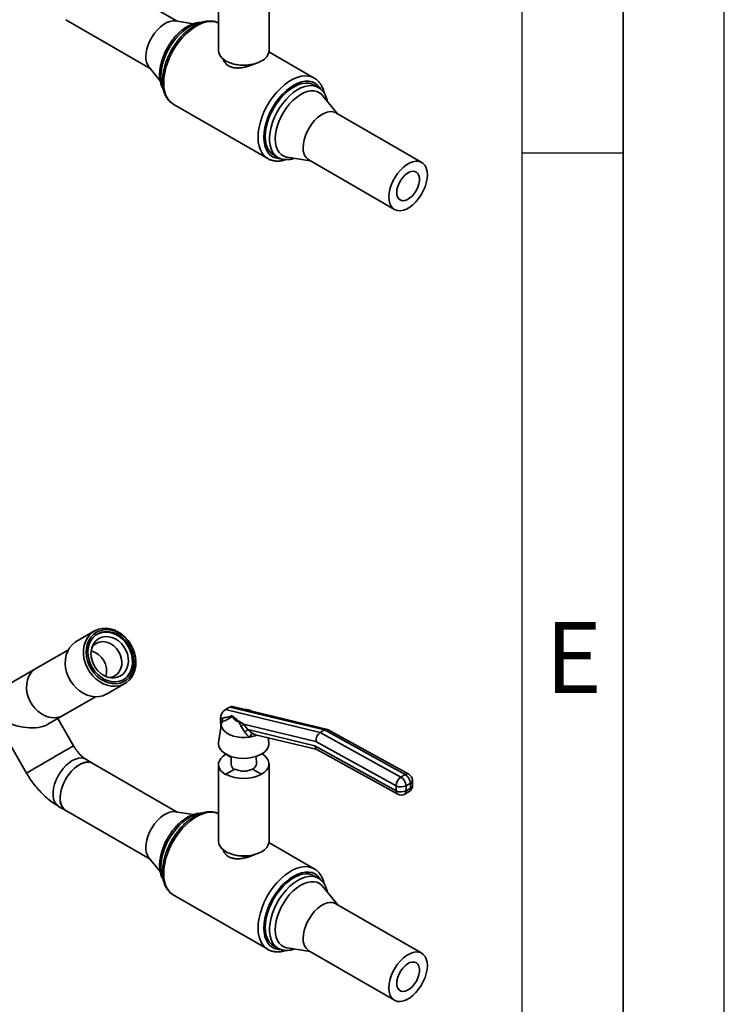
# Paper-space layout 'Blatt2' of a CAD drawing. Units: millimetres. Extents: x 0 to 4200, y 0 to 2970.
# Drawn here: x 3851 to 4200, y 564 to 1051 of the extents above; entities that cross this region are included whole.
import ezdxf

# ---------------------------------------------------------------- set-up
doc = ezdxf.new("R2010")
doc.units = ezdxf.units.MM
doc.layers.add('61', color=7, linetype='Continuous')
doc.layers.add('62', color=7, linetype='Continuous')
doc.styles.add('SLDTEXTSTYLE0', font='TXT', dxfattribs={"width": 0.75})

psp = doc.layouts.new('Blatt2')

# ---------------------------------------------------------------- linework, layer by layer
at = {"color": 7, "linetype": 'Continuous', "lineweight": 35, "ltscale": 10}
for p, q in [((3929.4, 1050.1), (3887.71, 1074.17)), ((3949.8, 1073.57), (3949.8, 1035.58)), ((3974.8, 1035.58), (3974.8, 1073.88)), ((3874.26, 1050.87), (3915.96, 1026.8)), ((3937.33, 1048.82), (3928.53, 1050.24)), ((3997.13, 1022.03), (3974.75, 1034.95)), ((3958.13, 1028.78), (3958.8, 1028.65)), ((3965.8, 1028.65), (3966.47, 1028.78)), ((3915.4, 1027.49), (3920.99, 1020.63)), ((3996.9, 1022.15), (3997.13, 1022.03)), ((3999.17, 1017.39), (3997.05, 1018.61)), ((3999.17, 1017.39), (3999.33, 1017.29)), ((4008.65, 1004.35), (4001.31, 1013.36)), ((3927.37, 1009.19), (3927.47, 1009.13)), ((3927.47, 1009.13), (3974.14, 982.19)), ((4050.34, 980.28), (4007.92, 1004.78)), ((3977.05, 983.97), (3979.17, 982.75)), ((3974.14, 982.19), (3973.95, 982.3)), ((3983.73, 982.91), (3995.2, 981.06)), ((3994.47, 981.48), (4036.89, 956.99)), ((3888.49, 748.52), (3879.49, 743.32)), ((3875.57, 739.27), (3859.77, 730.14)), ((3859.77, 730.14), (3830.77, 713.39)), ((3894.49, 717.34), (3903.49, 722.54)), ((3873.22, 706.85), (3889.02, 715.97)), ((4003.72, 699.83), (3956.76, 711.18)), ((3865.44, 702.36), (3873.22, 706.85)), ((3953.23, 709.67), (3955.35, 710.89)), ((3953.23, 709.67), (4000.14, 698.34)), ((4002.26, 699.56), (3955.35, 710.89)), ((3878.14, 691.73), (3870.36, 705.2)), ((3951.26, 702.79), (3949.85, 693.35)), ((3950.81, 705.29), (3950.81, 705.32)), ((3951.9, 705.27), (3950.81, 705.29)), ((3950.9, 700.41), (3950.81, 705.29)), ((3961.01, 701.29), (3959.87, 703.65)), ((3962.8, 698.53), (3961.01, 701.29)), ((3962.1, 702.58), (3962.18, 702.51)), ((3962.18, 702.51), (3964.29, 699.73)), ((3998.04, 693.84), (3962.18, 702.51)), ((3844.23, 696.67), (3854.84, 678.28)), ((3964.29, 699.73), (3997.44, 691.73)), ((3964.29, 699.73), (3966.47, 698.03)), ((3968.17, 697.22), (3998.63, 689.86)), ((4000.14, 698.34), (4002.26, 699.56)), ((4000.14, 698.34), (4040.08, 676.25)), ((4042.2, 677.48), (4002.26, 699.56)), ((4043.95, 677.65), (4004.1, 699.69)), ((3974.75, 693.35), (3974.4, 695.72)), ((3997.44, 691.73), (4037.7, 669.46)), ((4037.66, 671.94), (3998.04, 693.84)), ((3953.46, 687.63), (3953.46, 687.55)), ((3953.46, 687.55), (3956.15, 686)), ((3998.45, 689.96), (4038.49, 667.83)), ((3887.71, 683.05), (3884.17, 685.09)), ((3929.4, 658.98), (3887.71, 683.05)), ((3949.8, 682.45), (3949.8, 644.46)), ((3956.16, 686.34), (3955.72, 686.6)), ((3956.16, 686.45), (3956.05, 682.51)), ((3969.06, 686.66), (3968.44, 686.3)), ((3968.88, 686.6), (3968.44, 686.34)), ((3968.54, 682.82), (3968.44, 686.45)), ((3974.8, 644.46), (3974.8, 682.76)), ((3953.46, 677.7), (3957.89, 680.25)), ((3953.46, 677.35), (3953.46, 677.7)), ((3966.71, 680.25), (3971.14, 677.7)), ((3971.14, 677.7), (3971.14, 677.66)), ((4040.08, 676.25), (4042.2, 677.48)), ((4044.73, 673.22), (4042.61, 672)), ((4044.78, 670.75), (4044.73, 673.22)), ((4045.8, 672.18), (4045.76, 674.65)), ((4037.7, 669.46), (4037.66, 671.94)), ((4041.93, 667.86), (4044.05, 669.08)), ((4042.61, 672), (4042.65, 669.52)), ((4042.65, 669.52), (4044.78, 670.75)), ((3870.72, 661.79), (3874.26, 659.75)), ((3874.26, 659.75), (3915.96, 635.68)), ((3937.33, 657.7), (3928.53, 659.12)), ((3997.13, 630.9), (3974.75, 643.83)), ((3915.4, 636.36), (3920.99, 629.5)), ((3958.13, 637.66), (3958.8, 637.52)), ((3965.8, 637.52), (3966.47, 637.66)), ((3996.9, 631.03), (3997.13, 630.9)), ((3999.17, 626.27), (3997.05, 627.49)), ((3999.17, 626.27), (3999.33, 626.17)), ((4008.65, 613.23), (4001.31, 622.24)), ((3927.37, 618.06), (3927.47, 618.01)), ((3927.47, 618.01), (3974.14, 591.07)), ((4050.34, 589.16), (4007.92, 613.65)), ((3974.14, 591.07), (3973.95, 591.18)), ((3977.05, 592.85), (3979.17, 591.62)), ((3983.73, 591.79), (3995.2, 589.93)), ((3994.47, 590.36), (4036.89, 565.86))]:
    psp.add_line(p, q, dxfattribs=at)
at = {"color": 7, "linetype": 'Continuous', "lineweight": 35, "ltscale": 10, "flags": 128}
for points in [[(3913.9, 1032.54), (3914.03, 1034.42), (3914.41, 1036.4), (3915.05, 1038.43), (3915.9, 1040.44), (3916.97, 1042.39), (3918.21, 1044.22), (3919.59, 1045.88), (3921.07, 1047.33), (3922.62, 1048.52), (3924.19, 1049.43), (3925.74, 1050.02), (3927.23, 1050.29), (3928.53, 1050.24)], [(3971.14, 1030.48), (3969.52, 1029.69), (3967.69, 1029.07), (3965.71, 1028.64), (3963.62, 1028.41), (3961.5, 1028.38), (3959.41, 1028.56), (3957.39, 1028.95), (3955.52, 1029.52), (3953.84, 1030.27), (3952.41, 1031.17), (3951.26, 1032.2), (3950.43, 1033.33), (3949.94, 1034.52), (3949.8, 1035.58)], [(3972.91, 993.13), (3973.03, 995.38), (3973.41, 997.73), (3974.03, 1000.15), (3974.88, 1002.59), (3975.95, 1005.01), (3977.22, 1007.36), (3978.66, 1009.6), (3980.25, 1011.69), (3981.97, 1013.6), (3983.77, 1015.29), (3985.63, 1016.72), (3987.52, 1017.89), (3989.4, 1018.75), (3991.24, 1019.31), (3993, 1019.54), (3994.66, 1019.45), (3996.18, 1019.03), (3997.05, 1018.61)], [(3977.86, 991.9), (3977.98, 994.02), (3978.35, 996.24), (3978.96, 998.52), (3979.79, 1000.81), (3980.83, 1003.07), (3982.07, 1005.26), (3983.47, 1007.33), (3985.01, 1009.24), (3986.65, 1010.96), (3988.37, 1012.45), (3990.14, 1013.68), (3991.92, 1014.64), (3993.66, 1015.29), (3995.35, 1015.63), (3996.95, 1015.65), (3998.42, 1015.36), (3999.74, 1014.75), (4000.88, 1013.83), (4001.31, 1013.36)], [(3991.68, 987.64), (3991.81, 989.52), (3992.2, 991.5), (3992.83, 993.53), (3993.69, 995.54), (3994.75, 997.49), (3995.99, 999.32), (3997.37, 1000.98), (3998.86, 1002.43), (4000.41, 1003.62), (4001.98, 1004.53), (4003.53, 1005.12), (4005.01, 1005.39), (4006.39, 1005.32), (4007.63, 1004.93), (4007.92, 1004.78)], [(3977.05, 983.97), (3975.95, 984.76), (3974.88, 985.94), (3974.03, 987.4), (3973.41, 989.1), (3973.03, 991.02), (3972.91, 993.13)], [(3983.73, 982.91), (3983.47, 982.96), (3982.07, 983.41), (3980.83, 984.17), (3979.79, 985.23), (3978.96, 986.56), (3978.35, 988.14), (3977.98, 989.93), (3977.86, 991.9)], [(4034.11, 963.15), (4034.24, 965.03), (4034.62, 967.01), (4035.25, 969.03), (4036.11, 971.05), (4037.18, 973), (4038.42, 974.83), (4039.8, 976.49), (4041.28, 977.93), (4042.83, 979.13), (4044.4, 980.03), (4045.95, 980.63), (4047.44, 980.9), (4048.82, 980.83), (4050.06, 980.43), (4051.12, 979.71), (4051.98, 978.69), (4052.61, 977.39), (4053, 975.86), (4053.13, 974.13), (4053, 972.24), (4052.61, 970.26), (4051.98, 968.24), (4051.12, 966.22), (4050.06, 964.27), (4048.82, 962.44), (4047.44, 960.78), (4045.95, 959.34), (4044.4, 958.14), (4042.83, 957.24), (4041.28, 956.64), (4039.8, 956.37), (4038.42, 956.44), (4037.18, 956.84), (4036.11, 957.56), (4035.25, 958.58), (4034.62, 959.88), (4034.24, 961.41), (4034.11, 963.15)], [(4037.96, 965.37), (4038.09, 966.85), (4038.48, 968.41), (4039.11, 969.99), (4039.96, 971.5), (4040.97, 972.88), (4042.1, 974.06), (4043.31, 974.98), (4044.53, 975.61), (4045.71, 975.91), (4046.79, 975.87), (4047.72, 975.5), (4048.46, 974.8), (4048.98, 973.82), (4049.24, 972.59), (4049.24, 971.18), (4048.98, 969.64), (4048.46, 968.07), (4047.72, 966.51), (4046.79, 965.06), (4045.71, 963.78), (4044.53, 962.72), (4043.31, 961.94), (4042.1, 961.47), (4040.97, 961.33), (4039.96, 961.54), (4039.11, 962.08), (4038.48, 962.93), (4038.09, 964.04), (4037.96, 965.37)], [(3896.79, 721.26), (3894.81, 721.67), (3892.85, 722.41), (3890.96, 723.46), (3889.19, 724.79), (3887.58, 726.37), (3886.17, 728.17), (3884.99, 730.14), (3884.06, 732.23), (3883.42, 734.4), (3883.07, 736.6), (3883.02, 738.78), (3883.28, 740.87), (3883.83, 742.85), (3884.67, 744.65), (3885.78, 746.23), (3887.12, 747.57), (3888.68, 748.62), (3890.4, 749.37), (3892.26, 749.79), (3894.2, 749.88), (3896.18, 749.63), (3898.16, 749.05), (3900.09, 748.16), (3901.93, 746.97), (3903.62, 745.51), (3905.14, 743.81), (3906.44, 741.92), (3907.49, 739.89), (3908.28, 737.75), (3908.78, 735.55), (3908.98, 733.36), (3908.87, 731.22), (3908.47, 729.18), (3907.77, 727.29), (3906.79, 725.59), (3905.56, 724.12), (3904.11, 722.93), (3902.46, 722.02), (3900.67, 721.44), (3898.76, 721.18), (3896.79, 721.26)], [(3897.24, 722.5), (3899.17, 722.43), (3901.03, 722.71), (3902.78, 723.32), (3904.36, 724.26), (3905.74, 725.5), (3906.88, 727.01), (3907.75, 728.74), (3908.32, 730.66), (3908.59, 732.71), (3908.55, 734.84), (3908.2, 737), (3907.54, 739.13), (3906.6, 741.17), (3905.39, 743.07), (3903.96, 744.78), (3902.33, 746.27), (3900.55, 747.48), (3898.66, 748.39), (3896.72, 748.97), (3894.77, 749.21), (3892.87, 749.11), (3891.06, 748.66), (3889.39, 747.88), (3887.91, 746.79), (3886.64, 745.41), (3885.64, 743.79), (3884.91, 741.96), (3884.49, 739.96), (3884.37, 737.87), (3884.57, 735.71), (3885.08, 733.57), (3885.88, 731.48), (3886.96, 729.5), (3888.28, 727.68), (3889.82, 726.08), (3891.53, 724.73), (3893.37, 723.66), (3895.29, 722.91), (3897.24, 722.5)], [(3895.8, 748.18), (3893.96, 748.25), (3892.18, 747.97), (3890.53, 747.36), (3889.04, 746.44), (3887.75, 745.23), (3886.7, 743.76), (3885.92, 742.07), (3885.43, 740.22), (3885.24, 738.24), (3885.35, 736.2), (3885.77, 734.14), (3886.48, 732.14), (3887.47, 730.23), (3888.7, 728.48), (3890.14, 726.92), (3891.76, 725.61), (3893.5, 724.58), (3895.33, 723.85), (3897.19, 723.45), (3899.03, 723.39), (3900.8, 723.66), (3902.45, 724.27), (3903.94, 725.2), (3905.23, 726.41), (3906.28, 727.88), (3907.06, 729.56), (3907.56, 731.42), (3907.75, 733.4), (3907.63, 735.44), (3907.21, 737.49), (3906.5, 739.5), (3905.52, 741.41), (3904.29, 743.16), (3902.84, 744.71), (3901.23, 746.03), (3899.48, 747.06), (3897.65, 747.78), (3895.8, 748.18)], [(3895.42, 745.71), (3897.13, 745.33), (3898.8, 744.61), (3900.38, 743.58), (3901.8, 742.28), (3903.03, 740.74), (3904.02, 739.03), (3904.74, 737.2), (3905.15, 735.32), (3905.26, 733.44), (3905.05, 731.63), (3904.53, 729.95), (3903.72, 728.47), (3902.65, 727.22), (3901.35, 726.26), (3899.87, 725.61), (3898.26, 725.31), (3896.57, 725.34), (3894.85, 725.73), (3893.18, 726.45), (3891.61, 727.48), (3890.18, 728.78), (3888.95, 730.32), (3887.96, 732.03), (3887.25, 733.85), (3886.83, 735.74), (3886.72, 737.62), (3886.93, 739.43), (3887.45, 741.1), (3888.26, 742.59), (3889.33, 743.83), (3890.63, 744.8), (3892.11, 745.44), (3893.73, 745.75), (3895.42, 745.71)], [(3902.74, 724.42), (3903.44, 724.91), (3904.73, 726.12), (3905.78, 727.59), (3906.56, 729.27), (3907.06, 731.13), (3907.25, 733.11), (3907.13, 735.15), (3906.71, 737.2), (3906, 739.21), (3905.02, 741.12), (3903.79, 742.87), (3902.34, 744.43), (3900.73, 745.74), (3898.98, 746.77), (3897.15, 747.5), (3895.3, 747.9)], [(3879.49, 743.32), (3878.88, 742.94), (3877.42, 741.74), (3876.19, 740.27), (3875.22, 738.57), (3874.52, 736.68), (3874.11, 734.64), (3874, 732.5), (3874.2, 730.31), (3874.7, 728.11), (3875.49, 725.97), (3876.55, 723.94), (3877.85, 722.05), (3879.36, 720.35), (3881.06, 718.89), (3882.89, 717.7), (3884.82, 716.81), (3886.8, 716.23), (3888.79, 715.98), (3890.73, 716.07), (3892.58, 716.49), (3894.31, 717.24), (3894.49, 717.34)], [(3895.6, 725.52), (3896.04, 725.55), (3897.51, 725.86), (3898.85, 726.5), (3900, 727.45), (3900.91, 728.65), (3901.57, 730.08), (3901.93, 731.68), (3901.99, 733.37), (3901.74, 735.11), (3901.19, 736.82), (3900.36, 738.43), (3899.3, 739.89), (3898.02, 741.14), (3896.59, 742.12), (3895.07, 742.81), (3893.5, 743.17)], [(3859.77, 730.14), (3858.29, 729.08), (3857.04, 727.73), (3856.05, 726.12), (3855.34, 724.31), (3854.94, 722.34), (3854.85, 720.27), (3855.08, 718.14), (3855.62, 716.03), (3856.46, 713.98), (3857.57, 712.06), (3858.92, 710.31), (3860.48, 708.79), (3862.21, 707.53), (3864.05, 706.57), (3865.96, 705.93), (3867.88, 705.64), (3869.76, 705.69), (3871.56, 706.1), (3873.22, 706.85)], [(3859.77, 730.14), (3858.29, 729.08), (3857.04, 727.73), (3856.05, 726.12), (3855.34, 724.31), (3854.94, 722.34), (3854.85, 720.27), (3855.08, 718.14), (3855.62, 716.03), (3856.46, 713.98), (3857.57, 712.06), (3858.92, 710.31), (3860.48, 708.79), (3862.21, 707.53), (3864.05, 706.57), (3865.96, 705.93), (3867.88, 705.64), (3869.76, 705.69), (3871.56, 706.1), (3873.22, 706.85)], [(3965.07, 696.05), (3963.07, 695.86), (3961.04, 695.89), (3959.06, 696.12), (3957.18, 696.57), (3955.47, 697.2), (3953.99, 698.01), (3952.8, 698.95), (3951.91, 700.01), (3951.38, 701.14), (3951.21, 702.3), (3951.42, 703.47)], [(3878.14, 691.73), (3878.04, 691.68), (3877.64, 691.44), (3876.93, 691.03), (3875.94, 690.46), (3874.69, 689.74), (3873.22, 688.89), (3871.56, 687.93), (3869.76, 686.9), (3867.88, 685.81), (3865.96, 684.7), (3864.05, 683.6), (3862.21, 682.53), (3860.48, 681.54), (3858.92, 680.64), (3857.57, 679.85), (3856.46, 679.21), (3855.62, 678.73), (3855.08, 678.42), (3854.85, 678.28), (3854.84, 678.28)], [(3878.14, 691.73), (3878.04, 691.68), (3877.64, 691.44), (3876.93, 691.03), (3875.94, 690.46), (3874.69, 689.74), (3873.22, 688.89), (3871.56, 687.93), (3869.76, 686.9), (3867.88, 685.81), (3865.96, 684.7), (3864.05, 683.6), (3862.21, 682.53), (3860.48, 681.54), (3858.92, 680.64), (3857.57, 679.85), (3856.46, 679.21), (3855.62, 678.73), (3855.08, 678.42), (3854.85, 678.28), (3854.84, 678.28)], [(3974.75, 693.35), (3974.78, 692.27), (3974.46, 691.06), (3973.8, 689.9), (3972.8, 688.82), (3971.51, 687.85), (3969.94, 687.02), (3968.16, 686.36), (3966.21, 685.88), (3964.15, 685.59), (3962.04, 685.52), (3959.93, 685.65), (3957.89, 685.98), (3955.97, 686.51), (3954.24, 687.21), (3952.74, 688.08), (3951.52, 689.08), (3950.61, 690.18), (3950.03, 691.36), (3949.8, 692.58), (3949.85, 693.35)], [(3953.46, 687.55), (3952.06, 686.59), (3950.97, 685.5), (3950.23, 684.32), (3949.85, 683.08), (3949.85, 681.82), (3950.23, 680.58), (3950.97, 679.4), (3952.06, 678.31), (3953.46, 677.35)], [(3971.14, 677.66), (3972.54, 678.62), (3973.63, 679.71), (3974.37, 680.89), (3974.75, 682.13), (3974.75, 683.39), (3974.37, 684.63), (3973.63, 685.81), (3972.54, 686.9), (3971.34, 687.75)], [(3884.17, 685.09), (3883.29, 685.48), (3881.97, 685.71), (3880.54, 685.61), (3879.01, 685.18), (3877.45, 684.42), (3875.88, 683.37), (3874.36, 682.05), (3872.92, 680.49), (3871.61, 678.73), (3870.45, 676.84), (3869.49, 674.85), (3868.74, 672.82), (3868.23, 670.81), (3867.97, 668.88), (3867.97, 667.06), (3868.23, 665.42), (3868.74, 664), (3869.49, 662.84), (3870.45, 661.96), (3870.72, 661.79)], [(3884.17, 685.09), (3883.29, 685.48), (3881.97, 685.71), (3880.54, 685.61), (3879.01, 685.18), (3877.45, 684.42), (3875.88, 683.37), (3874.36, 682.05), (3872.92, 680.49), (3871.61, 678.73), (3870.45, 676.84), (3869.49, 674.85), (3868.74, 672.82), (3868.23, 670.81), (3867.97, 668.88), (3867.97, 667.06), (3868.23, 665.42), (3868.74, 664), (3869.49, 662.84), (3870.45, 661.96), (3870.72, 661.79)], [(3871.47, 665.91), (3871.6, 667.79), (3871.99, 669.77), (3872.62, 671.8), (3873.48, 673.81), (3874.54, 675.76), (3875.78, 677.59), (3877.16, 679.25), (3878.65, 680.7), (3880.2, 681.89), (3881.77, 682.8), (3883.32, 683.39), (3884.8, 683.66), (3886.18, 683.6), (3887.42, 683.2), (3887.71, 683.05)], [(3887.71, 683.05), (3886.82, 683.44), (3885.51, 683.67), (3884.07, 683.57), (3882.55, 683.14), (3880.98, 682.38), (3879.42, 681.33), (3877.89, 680), (3876.46, 678.44), (3875.14, 676.69), (3873.99, 674.8), (3873.02, 672.81), (3872.27, 670.78), (3871.76, 668.77), (3871.5, 666.83), (3871.5, 665.02), (3871.76, 663.38), (3872.27, 661.96), (3873.02, 660.8), (3873.99, 659.92), (3874.26, 659.75)], [(3913.9, 641.42), (3914.03, 643.3), (3914.41, 645.28), (3915.05, 647.31), (3915.9, 649.32), (3916.97, 651.27), (3918.21, 653.1), (3919.59, 654.76), (3921.07, 656.21), (3922.62, 657.4), (3924.19, 658.31), (3925.74, 658.9), (3927.23, 659.17), (3928.53, 659.12)], [(3971.14, 639.36), (3969.52, 638.57), (3967.69, 637.95), (3965.71, 637.52), (3963.62, 637.29), (3961.5, 637.26), (3959.41, 637.44), (3957.39, 637.82), (3955.52, 638.4), (3953.84, 639.15), (3952.41, 640.05), (3951.26, 641.08), (3950.43, 642.2), (3949.94, 643.39), (3949.8, 644.46)], [(3972.91, 602), (3973.03, 604.25), (3973.41, 606.61), (3974.03, 609.03), (3974.88, 611.47), (3975.95, 613.88), (3977.22, 616.23), (3978.66, 618.47), (3980.25, 620.57), (3981.97, 622.47), (3983.77, 624.16), (3985.63, 625.6), (3987.52, 626.76), (3989.4, 627.63), (3991.24, 628.19), (3993, 628.42), (3994.66, 628.33), (3996.18, 627.91), (3997.05, 627.49)], [(3977.86, 600.78), (3977.98, 602.9), (3978.35, 605.12), (3978.96, 607.39), (3979.79, 609.69), (3980.83, 611.95), (3982.07, 614.13), (3983.47, 616.2), (3985.01, 618.12), (3986.65, 619.84), (3988.37, 621.33), (3990.14, 622.56), (3991.92, 623.51), (3993.66, 624.17), (3995.35, 624.51), (3996.95, 624.53), (3998.42, 624.23), (3999.74, 623.62), (4000.88, 622.71), (4001.31, 622.24)], [(3991.68, 596.51), (3991.81, 598.4), (3992.2, 600.38), (3992.83, 602.4), (3993.69, 604.42), (3994.75, 606.37), (3995.99, 608.2), (3997.37, 609.86), (3998.86, 611.3), (4000.41, 612.5), (4001.98, 613.4), (4003.53, 614), (4005.01, 614.27), (4006.39, 614.2), (4007.63, 613.8), (4007.92, 613.65)], [(3977.05, 592.85), (3975.95, 593.64), (3974.88, 594.82), (3974.03, 596.28), (3973.41, 597.98), (3973.03, 599.9), (3972.91, 602)], [(3983.73, 591.79), (3983.47, 591.83), (3982.07, 592.29), (3980.83, 593.05), (3979.79, 594.11), (3978.96, 595.44), (3978.35, 597.01), (3977.98, 598.81), (3977.86, 600.78)], [(4034.11, 572.02), (4034.24, 573.9), (4034.62, 575.89), (4035.25, 577.91), (4036.11, 579.93), (4037.18, 581.87), (4038.42, 583.7), (4039.8, 585.36), (4041.28, 586.81), (4042.83, 588), (4044.4, 588.91), (4045.95, 589.51), (4047.44, 589.78), (4048.82, 589.71), (4050.06, 589.31), (4051.12, 588.59), (4051.98, 587.57), (4052.61, 586.27), (4053, 584.74), (4053.13, 583), (4053, 581.12), (4052.61, 579.14), (4051.98, 577.11), (4051.12, 575.1), (4050.06, 573.15), (4048.82, 571.32), (4047.44, 569.66), (4045.95, 568.21), (4044.4, 567.02), (4042.83, 566.11), (4041.28, 565.52), (4039.8, 565.25), (4038.42, 565.32), (4037.18, 565.71), (4036.11, 566.43), (4035.25, 567.46), (4034.62, 568.75), (4034.24, 570.29), (4034.11, 572.02)], [(4037.96, 574.25), (4038.09, 575.73), (4038.48, 577.29), (4039.11, 578.87), (4039.96, 580.38), (4040.97, 581.75), (4042.1, 582.93), (4043.31, 583.86), (4044.53, 584.49), (4045.71, 584.79), (4046.79, 584.75), (4047.72, 584.38), (4048.46, 583.68), (4048.98, 582.69), (4049.24, 581.47), (4049.24, 580.05), (4048.98, 578.52), (4048.46, 576.94), (4047.72, 575.39), (4046.79, 573.94), (4045.71, 572.65), (4044.53, 571.59), (4043.31, 570.81), (4042.1, 570.34), (4040.97, 570.21), (4039.96, 570.42), (4039.11, 570.96), (4038.48, 571.81), (4038.09, 572.92), (4037.96, 574.25)]]:
    psp.add_lwpolyline(points, dxfattribs=at)
at = {"color": 1, "linetype": 'Continuous', "lineweight": 35, "ltscale": 10, "flags": 128}
for points in [[(3940.47, 1049.26), (3939.62, 1049.11), (3937.78, 1048.55), (3935.9, 1047.69), (3934.01, 1046.52), (3932.15, 1045.08), (3930.35, 1043.4), (3928.63, 1041.49), (3927.04, 1039.4), (3925.6, 1037.15), (3924.33, 1034.8), (3923.26, 1032.39), (3922.41, 1029.95), (3921.79, 1027.53), (3921.41, 1025.18), (3921.29, 1022.93)], [(3949.8, 1049.31), (3949.33, 1049.5), (3947.68, 1049.94), (3945.89, 1050.04), (3943.99, 1049.81), (3942.01, 1049.26), (3939.99, 1048.38), (3937.94, 1047.2), (3935.92, 1045.74), (3933.94, 1044.01), (3932.04, 1042.05), (3930.25, 1039.88), (3928.6, 1037.54), (3927.11, 1035.06), (3925.81, 1032.49), (3924.71, 1029.87), (3923.84, 1027.23), (3923.21, 1024.63), (3922.83, 1022.09), (3922.7, 1019.66)], [(3973.95, 982.3), (3973.78, 982.41), (3972.48, 983.47), (3971.38, 984.83), (3970.51, 986.47), (3969.88, 988.34), (3969.5, 990.44), (3969.37, 992.72), (3969.5, 995.15), (3969.88, 997.68), (3970.51, 1000.29), (3971.38, 1002.93), (3972.48, 1005.55), (3973.78, 1008.12), (3975.27, 1010.59), (3976.92, 1012.93), (3978.71, 1015.1), (3980.61, 1017.07), (3982.59, 1018.8), (3984.61, 1020.26), (3986.66, 1021.44), (3988.68, 1022.32), (3990.66, 1022.87), (3992.56, 1023.1), (3994.35, 1023), (3996, 1022.56), (3996.9, 1022.15)], [(3922.7, 1019.66), (3922.83, 1017.38), (3923.21, 1015.29), (3923.84, 1013.41), (3924.71, 1011.77), (3925.81, 1010.42), (3927.11, 1009.35), (3927.37, 1009.19)], [(4000.27, 1016.74), (3999.91, 1017.29), (3998.83, 1018.53), (3997.55, 1019.48), (3996.09, 1020.11), (3994.47, 1020.43), (3992.73, 1020.41), (3990.89, 1020.07), (3988.99, 1019.41), (3987.05, 1018.44), (3985.11, 1017.17), (3983.21, 1015.64), (3981.37, 1013.85), (3979.62, 1011.86), (3978.01, 1009.68), (3976.55, 1007.36), (3975.27, 1004.93), (3974.19, 1002.44), (3973.33, 999.93), (3972.71, 997.45), (3972.33, 995.03), (3972.2, 992.72), (3972.33, 990.55), (3972.71, 988.57), (3973.33, 986.81), (3974.19, 985.29), (3975.27, 984.05), (3976.55, 983.11), (3978.01, 982.47), (3979.62, 982.16), (3980.15, 982.12)], [(3979.13, 982.77), (3978.68, 983.06), (3977.51, 984.09), (3976.55, 985.42), (3975.81, 987), (3975.31, 988.81), (3975.06, 990.83), (3975.06, 993.01), (3975.31, 995.32), (3975.81, 997.71), (3976.55, 1000.15), (3977.51, 1002.58), (3978.68, 1004.97), (3980.04, 1007.27), (3981.56, 1009.44), (3983.22, 1011.44), (3984.98, 1013.25), (3986.82, 1014.81), (3988.7, 1016.12), (3990.59, 1017.13), (3992.45, 1017.85), (3994.25, 1018.24), (3995.97, 1018.31), (3997.56, 1018.06), (3999, 1017.48), (3999.17, 1017.39)], [(3940.47, 658.14), (3939.62, 657.98), (3937.78, 657.43), (3935.9, 656.56), (3934.01, 655.4), (3932.15, 653.96), (3930.35, 652.27), (3928.63, 650.37), (3927.04, 648.27), (3925.6, 646.03), (3924.33, 643.68), (3923.26, 641.27), (3922.41, 638.83), (3921.79, 636.41), (3921.41, 634.05), (3921.29, 631.8)], [(3949.8, 658.19), (3949.33, 658.38), (3947.68, 658.81), (3945.89, 658.92), (3943.99, 658.69), (3942.01, 658.13), (3939.99, 657.26), (3937.94, 656.08), (3935.92, 654.62), (3933.94, 652.89), (3932.04, 650.92), (3930.25, 648.75), (3928.6, 646.41), (3927.11, 643.94), (3925.81, 641.37), (3924.71, 638.75), (3923.84, 636.11), (3923.21, 633.5), (3922.83, 630.97), (3922.7, 628.54)], [(3922.7, 628.54), (3922.83, 626.26), (3923.21, 624.16), (3923.84, 622.28), (3924.71, 620.65), (3925.81, 619.29), (3927.11, 618.23), (3927.37, 618.06)], [(3973.95, 591.18), (3973.78, 591.28), (3972.48, 592.35), (3971.38, 593.71), (3970.51, 595.34), (3969.88, 597.22), (3969.5, 599.32), (3969.37, 601.6), (3969.5, 604.02), (3969.88, 606.56), (3970.51, 609.17), (3971.38, 611.81), (3972.48, 614.43), (3973.78, 617), (3975.27, 619.47), (3976.92, 621.81), (3978.71, 623.98), (3980.61, 625.95), (3982.59, 627.67), (3984.61, 629.14), (3986.66, 630.32), (3988.68, 631.19), (3990.66, 631.75), (3992.56, 631.98), (3994.35, 631.87), (3996, 631.44), (3996.9, 631.03)], [(4000.27, 625.61), (3999.91, 626.17), (3998.83, 627.41), (3997.55, 628.36), (3996.09, 628.99), (3994.47, 629.3), (3992.73, 629.29), (3990.89, 628.95), (3988.99, 628.29), (3987.05, 627.32), (3985.11, 626.05), (3983.21, 624.51), (3981.37, 622.73), (3979.62, 620.73), (3978.01, 618.55), (3976.55, 616.23), (3975.27, 613.81), (3974.19, 611.32), (3973.33, 608.81), (3972.71, 606.33), (3972.33, 603.91), (3972.2, 601.6), (3972.33, 599.43), (3972.71, 597.45), (3973.33, 595.69), (3974.19, 594.17), (3975.27, 592.93), (3976.55, 591.98), (3978.01, 591.35), (3979.62, 591.03), (3980.15, 591)], [(3979.13, 591.65), (3978.68, 591.93), (3977.51, 592.97), (3976.55, 594.29), (3975.81, 595.87), (3975.31, 597.69), (3975.06, 599.71), (3975.06, 601.89), (3975.31, 604.2), (3975.81, 606.59), (3976.55, 609.02), (3977.51, 611.46), (3978.68, 613.84), (3980.04, 616.14), (3981.56, 618.32), (3983.22, 620.32), (3984.98, 622.12), (3986.82, 623.69), (3988.7, 624.99), (3990.59, 626.01), (3992.45, 626.72), (3994.25, 627.12), (3995.97, 627.19), (3997.56, 626.93), (3999, 626.36), (3999.17, 626.27)]]:
    psp.add_lwpolyline(points, dxfattribs=at)
at = {"color": 7, "linetype": 'Continuous', "lineweight": 35, "ltscale": 100}
for centre, radius, start, end in [((3921.65, 1032.09), 7.76, 176.6853, 216.3755), ((3968.53, 1036.22), 6.31, 294.4756, 354.2042), ((3962.3, 1045.96), 17.67, 258.5582, 281.4418), ((3998.47, 987), 6.82, 174.6162, 234.0717), ((3894.03, 738.78), 9.21, 82.0716, 117.7235), ((3892.58, 736.84), 6.4, 81.7387, 148.4768), ((3884.04, 728.63), 10.44, 345.3715, 74.6393), ((3960.4, 707.43), 3.82, 196.5819, 262.0557), ((3962.51, 701.79), 7.97, 63.5868, 88.9652), ((3957.36, 705.97), 5.93, 308.0086, 324.3019), ((3957.01, 707.25), 10.46, 303.6128, 314.1077), ((3997.72, 674.51), 39.11, 143.026, 146.583), ((3962.87, 711.51), 15.62, 278.0899, 292.3574), ((3958.92, 682.62), 2.87, 182.2735, 242.445), ((3965.57, 682.96), 2.97, 292.6016, 357.3288), ((3962.3, 694.66), 19.13, 242.4805, 297.5195), ((3962.3, 688.77), 9.59, 242.6097, 297.3903), ((4039.36, 672.91), 5.38, 3.2957, 58.1016), ((4042.26, 674.59), 3.5, 1.0368, 61.0618), ((4042.94, 671.81), 5.28, 122.76, 178.6296), ((4037.24, 671.69), 5.38, 3.2957, 58.1016), ((4042.3, 672.12), 3.5, 299.9973, 1.0368), ((4040.07, 676.86), 5.48, 243.8615, 297.543), ((4040.12, 674.38), 5.48, 243.8615, 297.543), ((4040.18, 670.89), 3.5, 241.0618, 299.9973), ((3878.26, 665.27), 6.82, 174.6162, 234.0717), ((3968.53, 645.1), 6.31, 294.4756, 354.2042), ((3921.65, 640.97), 7.76, 176.6853, 216.3755), ((3962.3, 654.84), 17.67, 258.5582, 281.4418), ((3998.47, 595.87), 6.82, 174.6162, 234.0717)]:
    psp.add_arc(centre, radius, start, end, dxfattribs=at)
at = {"color": 1, "linetype": 'Continuous', "lineweight": 35, "ltscale": 100}
for centre, radius, start, end in [((3935.17, 1022.64), 13.88, 178.8288, 201.1544), ((4043.23, 676.03), 1.78, 66.1761, 125.3099), ((4044.06, 674.79), 1.71, 293.3264, 355.4559), ((4044.1, 672.31), 1.71, 293.3264, 355.4559), ((4039.43, 669.28), 1.73, 174.0484, 237.0561), ((4040.96, 669.27), 1.71, 304.4756, 8.4479), ((4043.08, 670.5), 1.71, 304.4756, 8.4479), ((3935.17, 631.52), 13.88, 178.8288, 201.1544)]:
    psp.add_arc(centre, radius, start, end, dxfattribs=at)
at = {"color": 7, "linetype": 'Continuous', "lineweight": 35, "ltscale": 100}
for centre, major_axis, ratio, start_param, end_param in [((3955.41, 707.9), (1.63, 3.17), 0.58827, 0.141036, 0.73885), ((3953.29, 706.68), (1.63, 3.17), 0.58827, 0.73885, 2.286316), ((3964.74, 703.91), (9.13, -4.85), 0.236847, 3.746036, 4.54662), ((3851.99, 710.12), (16.32, -4.37), 0.51759, 4.234692, 5.805604), ((4000.52, 695.27), (1.28, 3.28), 0.657087, 0.686173, 2.256969), ((4002.64, 696.49), (1.28, 3.28), 0.657087, 6.194827, 6.969358), ((3999.91, 693.16), (1.28, 3.28), 0.657087, 2.256969, 3.053234)]:
    psp.add_ellipse(centre, major_axis=major_axis, ratio=ratio, start_param=start_param, end_param=end_param, dxfattribs=at)
at = {"color": 7, "linetype": 'Continuous', "lineweight": 35, "ltscale": 10}
for points, knots in [([(3941.48, 1049.51), (3940.94, 1049.51), (3939.83, 1049.5), (3938.08, 1049.13), (3936.26, 1048.49), (3934.41, 1047.55), (3932.58, 1046.36), (3930.79, 1044.92), (3929.08, 1043.26), (3927.48, 1041.41), (3925.99, 1039.41), (3924.66, 1037.28), (3923.48, 1035.05), (3922.5, 1032.77), (3921.71, 1030.45), (3921.13, 1028.14), (3920.78, 1025.89), (3920.68, 1024.05), (3920.74, 1022.28), (3920.95, 1020.56), (3921.47, 1018.69), (3922, 1017.39), (3922.43, 1016.79), (3922.51, 1016.68)], [0, 0, 0, 0, 0.045156, 0.094069, 0.144087, 0.194861, 0.245991, 0.297154, 0.348222, 0.399175, 0.450035, 0.500843, 0.551646, 0.602487, 0.653411, 0.704471, 0.755714, 0.80594, 0.833338, 0.884999, 0.936653, 0.987782, 1, 1, 1, 1]), ([(3949.8, 1049.29), (3949.39, 1049.47), (3948.46, 1049.89), (3946.86, 1050.19), (3945.08, 1050.26), (3943.22, 1050.03), (3941.29, 1049.51), (3939.33, 1048.7), (3937.36, 1047.61), (3935.41, 1046.26), (3933.51, 1044.68), (3931.69, 1042.88), (3929.97, 1040.9), (3928.37, 1038.76), (3926.92, 1036.49), (3925.63, 1034.13), (3924.51, 1031.69), (3923.59, 1029.22), (3922.88, 1026.74), (3922.39, 1024.29), (3922.15, 1022.19), (3922.13, 1020.95), (3922.12, 1020.48)], [0, 0, 0, 0, 0.039049, 0.087455, 0.136412, 0.186319, 0.237248, 0.288983, 0.34119, 0.393576, 0.445926, 0.498183, 0.550341, 0.60242, 0.654453, 0.706475, 0.758522, 0.810624, 0.862823, 0.915156, 0.967656, 1, 1, 1, 1]), ([(3968.15, 1029.25), (3968.03, 1029.2), (3967.67, 1029.03), (3966.93, 1028.71), (3966.04, 1028.36), (3965, 1028), (3964.05, 1027.71), (3962.94, 1027.42), (3961.94, 1027.21), (3961.09, 1027.09), (3960.5, 1027.03), (3960.07, 1026.99), (3959.39, 1026.96), (3958.67, 1026.97), (3957.82, 1027.05), (3957.1, 1027.16), (3956.46, 1027.33), (3955.76, 1027.56), (3955.08, 1027.87), (3954.3, 1028.36), (3953.7, 1028.85), (3953.14, 1029.46), (3952.71, 1030.06), (3952.34, 1030.79), (3952.12, 1031.27), (3952.06, 1031.58), (3952.05, 1031.59)], [0, 0, 0, 0, 0.020363, 0.063167, 0.12276, 0.162513, 0.224762, 0.266647, 0.329438, 0.372663, 0.394974, 0.417116, 0.439297, 0.498353, 0.52792, 0.57575, 0.617542, 0.638423, 0.701109, 0.746566, 0.803451, 0.841398, 0.900968, 0.939885, 0.998227, 1, 1, 1, 1]), ([(3922.12, 1020.48), (3922.12, 1020.07), (3922.14, 1018.91), (3922.36, 1017.08), (3922.86, 1015.06), (3923.61, 1013.24), (3924.59, 1011.64), (3925.8, 1010.32), (3926.74, 1009.52), (3927.31, 1009.24), (3927.37, 1009.21)], [0, 0, 0, 0, 0.081541, 0.235484, 0.389465, 0.542352, 0.692922, 0.840193, 0.984116, 1, 1, 1, 1]), ([(4002.09, 1014.48), (4001.97, 1015.02), (4001.7, 1016.24), (4000.99, 1017.92), (4000.01, 1019.52), (3998.81, 1020.84), (3997.74, 1021.72), (3997.04, 1022.06), (3996.85, 1022.14)], [0, 0, 0, 0, 0.157815, 0.356855, 0.55288, 0.744608, 0.931978, 1, 1, 1, 1]), ([(4003.61, 1010.53), (4003.61, 1010.55), (4003.52, 1011.24), (4003.12, 1012.46), (4002.39, 1014.16), (4001.38, 1015.58), (4000.36, 1016.63), (3999.61, 1017.08), (3999.34, 1017.24)], [0, 0, 0, 0, 0.004742, 0.228503, 0.449989, 0.666915, 0.877889, 1, 1, 1, 1]), ([(3973.94, 982.35), (3974.12, 982.23), (3974.77, 981.79), (3976.05, 981.32), (3977.73, 980.96), (3979.52, 980.91), (3981.32, 981.11), (3982.54, 981.47), (3983.12, 981.65)], [0, 0, 0, 0, 0.0733986, 0.2587892, 0.4441047, 0.6315274, 0.8225913, 1, 1, 1, 1]), ([(3979.14, 982.81), (3979.39, 982.65), (3980.1, 982.22), (3981.41, 981.82), (3983.03, 981.59), (3984.74, 981.68), (3986.16, 981.92), (3987.02, 982.24), (3987.27, 982.34)], [0, 0, 0, 0, 0.109498, 0.306813, 0.504607, 0.705775, 0.911817, 1, 1, 1, 1]), ([(3950.81, 705.32), (3951.54, 705.42), (3952.62, 705.58), (3954.2, 705.88), (3955.19, 706.13), (3955.99, 706.39), (3956.38, 706.58), (3956.57, 706.68)], [0, 0, 0, 0, 0.409899, 0.616301, 0.823588, 0.911084, 1, 1, 1, 1]), ([(3956.74, 706.34), (3956.34, 706.04), (3955.27, 705.24), (3953.62, 704.45), (3952.29, 703.83), (3951.57, 703.53), (3951.42, 703.47)], [0, 0, 0, 0, 0.206518, 0.551163, 0.903711, 1, 1, 1, 1]), ([(3956.57, 706.68), (3956.63, 706.59), (3956.72, 706.48), (3956.73, 706.37), (3956.74, 706.34)], [0, 0, 0, 0, 0.780373, 1, 1, 1, 1]), ([(3951.42, 703.47), (3951.45, 703.55), (3951.5, 703.72), (3951.61, 704.08), (3951.73, 704.52), (3951.83, 704.92), (3951.88, 705.19), (3951.9, 705.27)], [0, 0, 0, 0, 0.192757, 0.386107, 0.565156, 0.864595, 1, 1, 1, 1]), ([(3959.87, 703.65), (3960.35, 703.46), (3961.14, 703.14), (3961.82, 702.74), (3962.1, 702.58)], [0, 0, 0, 0, 0.595204, 1, 1, 1, 1]), ([(3965.07, 696.05), (3964.81, 696.26), (3963.93, 696.98), (3963.27, 697.89), (3962.8, 698.53)], [0, 0, 0, 0, 0.299465, 1, 1, 1, 1]), ([(3884.17, 685.09), (3884.05, 685.16), (3883.72, 685.36), (3883.03, 685.85), (3882.11, 686.64), (3881.1, 687.64), (3880.08, 688.84), (3879.06, 690.21), (3878.45, 691.22), (3878.14, 691.73)], [0, 0, 0, 0, 0.080471, 0.224762, 0.371902, 0.52339, 0.679067, 0.838193, 1, 1, 1, 1]), ([(3854.84, 678.28), (3855.16, 677.74), (3856.05, 676.24), (3857.66, 673.87), (3859.7, 671.23), (3861.92, 668.74), (3864.3, 666.44), (3866.83, 664.34), (3869, 662.82), (3870.32, 662.03), (3870.72, 661.79)], [0, 0, 0, 0, 0.078327, 0.218759, 0.359791, 0.501781, 0.645096, 0.789995, 0.936497, 1, 1, 1, 1]), ([(3941.48, 658.39), (3940.94, 658.38), (3939.83, 658.38), (3938.08, 658.01), (3936.26, 657.36), (3934.41, 656.43), (3932.58, 655.23), (3930.79, 653.79), (3929.08, 652.13), (3927.48, 650.29), (3925.99, 648.29), (3924.66, 646.16), (3923.48, 643.93), (3922.5, 641.64), (3921.71, 639.33), (3921.13, 637.02), (3920.78, 634.77), (3920.68, 632.93), (3920.74, 631.15), (3920.95, 629.43), (3921.47, 627.57), (3922, 626.27), (3922.43, 625.67), (3922.51, 625.55)], [0, 0, 0, 0, 0.045156, 0.094069, 0.144087, 0.194861, 0.245991, 0.297154, 0.348222, 0.399175, 0.450035, 0.500843, 0.551646, 0.602487, 0.653411, 0.704471, 0.755714, 0.80594, 0.833338, 0.884999, 0.936653, 0.987782, 1, 1, 1, 1]), ([(3949.8, 658.17), (3949.39, 658.35), (3948.46, 658.77), (3946.86, 659.07), (3945.08, 659.13), (3943.22, 658.9), (3941.29, 658.38), (3939.33, 657.57), (3937.36, 656.49), (3935.41, 655.14), (3933.51, 653.56), (3931.69, 651.76), (3929.97, 649.78), (3928.37, 647.64), (3926.92, 645.37), (3925.63, 643), (3924.51, 640.57), (3923.59, 638.09), (3922.88, 635.61), (3922.39, 633.16), (3922.15, 631.07), (3922.13, 629.83), (3922.12, 629.35)], [0, 0, 0, 0, 0.039049, 0.087455, 0.136412, 0.186319, 0.237248, 0.288983, 0.34119, 0.393576, 0.445926, 0.498183, 0.550341, 0.60242, 0.654453, 0.706475, 0.758522, 0.810624, 0.862823, 0.915156, 0.967656, 1, 1, 1, 1]), ([(3968.15, 638.13), (3968.03, 638.08), (3967.67, 637.9), (3966.93, 637.59), (3966.04, 637.24), (3965, 636.87), (3964.05, 636.58), (3962.94, 636.3), (3961.94, 636.09), (3961.09, 635.97), (3960.5, 635.9), (3960.07, 635.87), (3959.39, 635.84), (3958.67, 635.85), (3957.82, 635.92), (3957.1, 636.04), (3956.46, 636.2), (3955.76, 636.44), (3955.08, 636.74), (3954.3, 637.23), (3953.7, 637.73), (3953.14, 638.34), (3952.71, 638.93), (3952.34, 639.67), (3952.12, 640.15), (3952.06, 640.46), (3952.05, 640.46)], [0, 0, 0, 0, 0.020363, 0.063167, 0.12276, 0.162513, 0.224762, 0.266647, 0.329438, 0.372663, 0.394974, 0.417116, 0.439297, 0.498353, 0.52792, 0.57575, 0.617542, 0.638423, 0.701109, 0.746566, 0.803451, 0.841398, 0.900968, 0.939885, 0.998227, 1, 1, 1, 1]), ([(3922.12, 629.35), (3922.12, 628.95), (3922.14, 627.79), (3922.36, 625.96), (3922.86, 623.94), (3923.61, 622.12), (3924.59, 620.51), (3925.8, 619.2), (3926.74, 618.39), (3927.31, 618.11), (3927.37, 618.09)], [0, 0, 0, 0, 0.081541, 0.235484, 0.389465, 0.542352, 0.692922, 0.840193, 0.984116, 1, 1, 1, 1]), ([(4002.09, 623.36), (4001.97, 623.9), (4001.7, 625.11), (4000.99, 626.79), (4000.01, 628.4), (3998.81, 629.72), (3997.74, 630.6), (3997.04, 630.93), (3996.85, 631.02)], [0, 0, 0, 0, 0.157815, 0.356855, 0.55288, 0.744608, 0.931978, 1, 1, 1, 1]), ([(4003.61, 619.41), (4003.61, 619.42), (4003.52, 620.11), (4003.12, 621.34), (4002.39, 623.04), (4001.38, 624.46), (4000.36, 625.51), (3999.61, 625.95), (3999.34, 626.12)], [0, 0, 0, 0, 0.004742, 0.228503, 0.449989, 0.666915, 0.877889, 1, 1, 1, 1]), ([(3973.94, 591.23), (3974.12, 591.1), (3974.77, 590.66), (3976.05, 590.2), (3977.73, 589.83), (3979.52, 589.78), (3981.32, 589.99), (3982.54, 590.35), (3983.12, 590.53)], [0, 0, 0, 0, 0.073399, 0.258789, 0.444105, 0.631527, 0.822591, 1, 1, 1, 1]), ([(3979.14, 591.69), (3979.39, 591.53), (3980.1, 591.1), (3981.41, 590.7), (3983.03, 590.47), (3984.74, 590.55), (3986.16, 590.8), (3987.02, 591.12), (3987.27, 591.21)], [0, 0, 0, 0, 0.109498, 0.306813, 0.504607, 0.705775, 0.911817, 1, 1, 1, 1])]:
    psp.add_open_spline(points, degree=3, knots=knots, dxfattribs=at)
at = {"color": 1, "linetype": 'Continuous', "lineweight": 35, "ltscale": 10}
psp.add_open_spline([(3966.47, 698.03), (3966.7, 697.9), (3967.17, 697.63), (3967.76, 697.32), (3968.09, 697.26), (3968.17, 697.24)], degree=3, knots=[0, 0, 0, 0, 0.393639, 0.835602, 1, 1, 1, 1], dxfattribs=at)
at = {"layer": '61', "ltscale": 10}
psp.add_line((4200, 0), (4200, 2970), dxfattribs=at)
at = {"layer": '61', "color": 7, "linetype": 'Continuous', "lineweight": 35, "ltscale": 10}
psp.add_line((4150, 50), (4150, 2920), dxfattribs=at)
at = {"layer": '61', "color": 7, "linetype": 'Continuous', "ltscale": 10}
psp.add_line((4100, 474.54), (4100, 2870), dxfattribs=at)
at = {"layer": '62', "color": 7, "linetype": 'Continuous', "ltscale": 10}
psp.add_line((4100, 985), (4150, 985), dxfattribs=at)

# ---------------------------------------------------------------- texts
at = {"layer": '62', "ltscale": 10, "insert": (4125.42, 752.9), "char_height": 35, "attachment_point": 2, "style": 'SLDTEXTSTYLE0'}
psp.add_mtext('E', dxfattribs=at)

doc.saveas('drawing.dxf')
